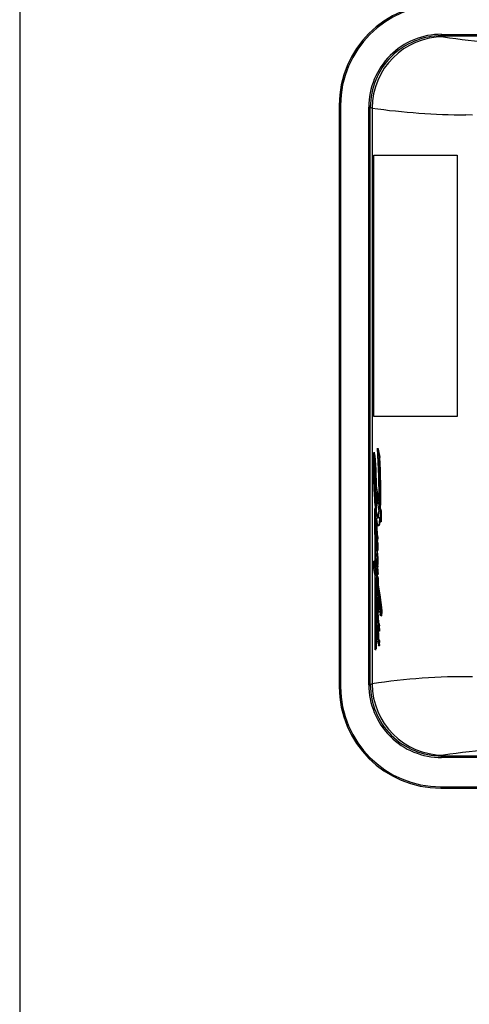
# Model space of a CAD drawing. Units: millimetres. Extents: x 0 to 11880, y 0 to 8400.
# Drawn here: x 4722 to 4779, y 2386 to 2510 of the extents above; entities that cross this region are included whole.
import ezdxf

# ---------------------------------------------------------------- set-up
doc = ezdxf.new("R2010")
doc.units = ezdxf.units.MM
doc.header["$LTSCALE"] = 20
doc.layers.add('AM_0', color=7, linetype='Continuous', lineweight=25)

msp = doc.modelspace()

# ---------------------------------------------------------------- linework, layer by layer
at = {"layer": 'AM_0'}
for p, q in [((4722, 2687.1), (4722, 1887.1)), ((4775.25, 2507.79), (4775.25, 2507.99)), ((4775.25, 2507.99), (4835.32, 2507.99)), ((4775.47, 2507.68), (4775.25, 2507.79)), ((4775.25, 2507.79), (4835.32, 2507.79)), ((4762.5, 2499.06), (4762.33, 2499.06)), ((4762.33, 2499.06), (4762.33, 2425.65)), ((4762.5, 2499.06), (4762.5, 2425.65)), ((4766.05, 2425.91), (4766.05, 2498.8)), ((4766.05, 2498.8), (4766.25, 2498.8)), ((4766.25, 2498.8), (4766.48, 2498.68)), ((4766.25, 2425.91), (4766.25, 2498.8)), ((4766.48, 2498.68), (4766.48, 2426.02)), ((4779.16, 2497.78), (4778.32, 2497.82)), ((4766.69, 2459.75), (4766.69, 2492.75)), ((4766.69, 2492.75), (4777.23, 2492.75)), ((4777.23, 2492.75), (4777.23, 2459.75)), ((4777.23, 2459.75), (4766.69, 2459.75)), ((4767.16, 2455.75), (4767.38, 2454.59)), ((4767.16, 2455.75), (4767.16, 2455.75)), ((4766.79, 2455.18), (4766.67, 2455.18)), ((4766.8, 2455.17), (4766.68, 2455.17)), ((4766.84, 2454.83), (4766.75, 2454.83)), ((4766.84, 2454.83), (4766.93, 2453.04)), ((4767.46, 2454.59), (4767.38, 2454.59)), ((4766.75, 2453.51), (4766.69, 2453.57)), ((4766.93, 2453.04), (4766.86, 2453.04)), ((4766.93, 2453.04), (4766.99, 2451.01)), ((4766.67, 2452.64), (4766.79, 2452.64)), ((4766.75, 2451.98), (4766.84, 2451.98)), ((4766.87, 2451.37), (4766.77, 2451.92)), ((4766.77, 2451.92), (4766.86, 2451.92)), ((4766.79, 2452.64), (4766.84, 2451.98)), ((4766.76, 2451.48), (4766.89, 2450.65)), ((4766.93, 2451.01), (4767.35, 2448.71)), ((4766.99, 2451.01), (4766.93, 2451.01)), ((4766.95, 2450.23), (4767.32, 2447.75)), ((4767.05, 2447.67), (4767.02, 2449.77)), ((4766.76, 2448.12), (4766.8, 2447.96)), ((4766.86, 2448.12), (4766.76, 2448.12)), ((4766.86, 2448.12), (4766.88, 2447.96)), ((4767.45, 2448.12), (4767.5, 2447.88)), ((4767.45, 2448.12), (4767.54, 2448.12)), ((4766.88, 2447.96), (4766.8, 2447.96)), ((4766.88, 2447.96), (4766.93, 2446.57)), ((4766.99, 2447.67), (4767.05, 2447.67)), ((4767.05, 2447.67), (4767.18, 2447.01)), ((4767.18, 2447.01), (4767.13, 2447.01)), ((4767.18, 2447.01), (4767.23, 2446.96)), ((4767.51, 2446.47), (4767.42, 2447.04)), ((4767.5, 2447.88), (4767.51, 2446.47)), ((4767.6, 2447.88), (4767.5, 2447.88)), ((4767.6, 2447.88), (4767.61, 2446.47)), ((4766.92, 2445.78), (4766.96, 2445.76)), ((4766.93, 2446.57), (4766.93, 2446.57)), ((4767.06, 2446.27), (4767, 2446.27)), ((4767.06, 2446.62), (4767.06, 2446.27)), ((4767.3, 2445.94), (4767.3, 2445.94)), ((4767.61, 2446.47), (4767.51, 2446.47)), ((4766.98, 2445.43), (4766.92, 2445.43)), ((4767.17, 2444.75), (4767.12, 2444.75)), ((4766.94, 2443.79), (4766.92, 2443.36)), ((4766.94, 2443.98), (4766.94, 2443.98)), ((4766.94, 2443.79), (4766.94, 2443.79)), ((4767.14, 2442.84), (4766.95, 2444)), ((4767.02, 2444.31), (4767.02, 2444.31)), ((4767.09, 2443.94), (4767.13, 2443.72)), ((4767.15, 2443.94), (4767.09, 2443.94)), ((4767.17, 2444.11), (4767.12, 2444.11)), ((4767.13, 2443.72), (4767.14, 2442.84)), ((4767.18, 2443.72), (4767.13, 2443.72)), ((4767.15, 2443.94), (4767.18, 2443.72)), ((4767.18, 2443.72), (4767.19, 2442.84)), ((4766.93, 2442.36), (4766.92, 2441.46)), ((4767.19, 2442.84), (4767.14, 2442.84)), ((4767.15, 2441.92), (4767.16, 2441.09)), ((4767.21, 2441.92), (4767.15, 2441.92)), ((4767.21, 2441.92), (4767.21, 2441.09)), ((4766.68, 2440.6), (4766.68, 2441.5)), ((4766.68, 2441.5), (4766.83, 2440.59)), ((4766.79, 2441.5), (4766.68, 2441.5)), ((4766.83, 2439.8), (4766.68, 2440.6)), ((4767.01, 2441.53), (4766.95, 2441.53)), ((4766.97, 2440.62), (4766.98, 2440.61)), ((4766.98, 2441.43), (4767.04, 2441.43)), ((4767.16, 2441.09), (4767.07, 2441.59)), ((4767.08, 2440.82), (4767.08, 2440.82)), ((4767.19, 2440.8), (4767.14, 2440.8)), ((4767.16, 2441.09), (4767.19, 2440.8)), ((4767.21, 2441.09), (4767.16, 2441.09)), ((4766.95, 2440.34), (4766.88, 2440.29)), ((4766.88, 2440.29), (4767, 2439.62)), ((4767.15, 2438.1), (4766.89, 2439.43)), ((4766.97, 2440.55), (4766.97, 2440.55)), ((4767.13, 2438.76), (4767.12, 2439.57)), ((4767.12, 2439.57), (4767.18, 2439.26)), ((4767.18, 2439.57), (4767.12, 2439.57)), ((4767.13, 2439.8), (4767.19, 2439.78)), ((4767.22, 2440.04), (4767.17, 2440.04)), ((4767.18, 2439.57), (4767.23, 2439.26)), ((4766.96, 2439.06), (4766.97, 2438.03)), ((4767.05, 2438.13), (4767, 2438.13)), ((4767.13, 2438.8), (4767.13, 2438.8)), ((4767.18, 2439.26), (4767.18, 2438.47)), ((4767.23, 2439.26), (4767.18, 2439.26)), ((4767.24, 2438.47), (4767.18, 2438.47)), ((4767.23, 2439.26), (4767.24, 2438.47)), ((4766.99, 2437.11), (4767.05, 2437.11)), ((4767, 2437.27), (4767, 2437.27)), ((4767.15, 2437.27), (4767.15, 2438.1)), ((4767.21, 2437.68), (4767.19, 2437.8)), ((4767.25, 2437.05), (4767.26, 2436.05)), ((4766.97, 2436.67), (4766.97, 2435.27)), ((4767, 2436.71), (4767.06, 2436.71)), ((4767.23, 2435.99), (4767.18, 2435.99)), ((4767.19, 2436.04), (4767.24, 2436.04)), ((4767.26, 2436.05), (4767.24, 2436.04)), ((4767.67, 2435.64), (4767.55, 2435.64)), ((4767.07, 2434.64), (4767.02, 2434.65)), ((4767.02, 2434.56), (4767.02, 2434.56)), ((4767.03, 2434.77), (4767.03, 2434.77)), ((4767.1, 2435.27), (4767.04, 2435.27)), ((4767.1, 2435.27), (4767.13, 2435.26)), ((4767.11, 2434.63), (4767.11, 2434.63)), ((4767.19, 2435.01), (4767.16, 2434.63)), ((4767.16, 2434.63), (4767.2, 2433.75)), ((4767.19, 2435.01), (4767.25, 2435.01)), ((4767.29, 2435.21), (4767.23, 2435.21)), ((4767.29, 2435.44), (4767.24, 2435.44)), ((4767.58, 2434.64), (4767.67, 2434.62)), ((4767.7, 2434.64), (4767.58, 2434.64)), ((4767.72, 2434.9), (4767.59, 2434.9)), ((4767.7, 2434.64), (4767.67, 2434.62)), ((4766.98, 2433.92), (4767.02, 2433.25)), ((4767.06, 2433.26), (4767.01, 2433.26)), ((4767.07, 2433.25), (4767.02, 2433.25)), ((4767.04, 2434.31), (4767.04, 2434.31)), ((4767.08, 2433.97), (4767.08, 2433.97)), ((4767.14, 2433.75), (4767.2, 2433.75)), ((4767.28, 2433.74), (4767.22, 2433.74)), ((4767.22, 2433.32), (4767.28, 2431.63)), ((4767.23, 2433.74), (4767.24, 2433.74)), ((4767.4, 2433.32), (4767.33, 2433.32)), ((4766.98, 2431.94), (4766.99, 2430.45)), ((4767.31, 2432.7), (4767.38, 2432.68)), ((4767.42, 2433), (4767.34, 2433)), ((4767.41, 2432.77), (4767.34, 2432.77)), ((4766.87, 2431.11), (4766.81, 2430.29)), ((4766.92, 2430.45), (4766.87, 2431.11)), ((4767.2, 2431.38), (4767.12, 2431.36)), ((4767.17, 2431.36), (4767.12, 2431.36)), ((4767.16, 2431.67), (4767.19, 2431.65)), ((4767.2, 2431.38), (4767.17, 2431.36)), ((4767.23, 2431.63), (4767.29, 2431.57)), ((4767.28, 2431.63), (4767.23, 2431.63)), ((4767.28, 2431.63), (4767.35, 2431.57)), ((4767.35, 2431.57), (4767.29, 2431.57)), ((4767.37, 2430.81), (4767.3, 2430.81)), ((4767.41, 2430.97), (4767.34, 2430.97)), ((4767.42, 2431.23), (4767.35, 2431.23)), ((4766.81, 2430.29), (4766.81, 2430.29)), ((4766.99, 2430.45), (4766.92, 2430.45)), ((4766.25, 2425.91), (4766.05, 2425.91)), ((4766.48, 2426.02), (4766.25, 2425.91)), ((4762.5, 2425.65), (4762.33, 2425.65)), ((4775.25, 2416.91), (4775.47, 2417.02)), ((4835.32, 2416.91), (4775.25, 2416.91)), ((4775.25, 2416.71), (4775.25, 2416.91)), ((4835.32, 2416.71), (4775.25, 2416.71)), ((4775.13, 2413.02), (4835.38, 2413.02)), ((4775.13, 2413.02), (4775.13, 2412.85)), ((4775.13, 2412.85), (4835.38, 2412.85))]:
    msp.add_line(p, q, dxfattribs=at)
at = {"layer": 'AM_0', "flags": 128}
for points in [[(4766.64, 2455.08), (4766.64, 2455.11), (4766.65, 2455.13), (4766.65, 2455.16), (4766.66, 2455.17), (4766.66, 2455.18), (4766.67, 2455.18), (4766.68, 2455.18), (4766.68, 2455.17)], [(4766.79, 2455.18), (4766.79, 2455.18), (4766.8, 2455.17)], [(4766.69, 2453.57), (4766.69, 2453.63), (4766.7, 2453.68), (4766.71, 2453.7), (4766.72, 2453.7), (4766.73, 2453.68), (4766.74, 2453.64), (4766.74, 2453.58), (4766.75, 2453.51)], [(4766.86, 2451.92), (4766.85, 2451.97), (4766.84, 2451.98)], [(4766.93, 2451.01), (4766.86, 2450.17), (4766.92, 2449.25)], [(4766.76, 2448.12), (4766.77, 2447.18), (4766.78, 2446.24), (4766.79, 2445.3), (4766.8, 2444.36), (4766.81, 2443.42), (4766.81, 2442.48), (4766.82, 2441.53), (4766.83, 2440.59)], [(4766.8, 2447.96), (4766.81, 2447), (4766.82, 2446.05), (4766.83, 2445.09), (4766.84, 2444.13), (4766.85, 2443.17), (4766.86, 2442.21), (4766.87, 2441.25), (4766.88, 2440.29)], [(4767.23, 2446.96), (4767.22, 2446.94), (4767.21, 2446.92), (4767.19, 2446.92), (4767.18, 2446.92), (4767.17, 2446.93), (4767.15, 2446.95), (4767.14, 2446.98), (4767.13, 2447.01)], [(4767.42, 2447.04), (4767.4, 2446.74), (4767.38, 2446.48), (4767.35, 2446.26), (4767.32, 2446.09), (4767.28, 2445.98), (4767.25, 2445.94), (4767.21, 2445.96), (4767.18, 2446.04)], [(4766.87, 2446.41), (4766.88, 2446.47), (4766.9, 2446.52), (4766.91, 2446.55), (4766.92, 2446.57), (4766.93, 2446.57), (4766.94, 2446.55), (4766.96, 2446.52), (4766.97, 2446.47)], [(4766.92, 2445.78), (4766.93, 2445.79), (4766.93, 2445.8), (4766.94, 2445.81), (4766.94, 2445.81), (4766.94, 2445.81), (4766.95, 2445.8), (4766.95, 2445.78), (4766.96, 2445.76)], [(4767.48, 2446.68), (4767.46, 2446.5), (4767.39, 2446.12), (4767.32, 2445.95), (4767.3, 2445.94)], [(4766.98, 2445.55), (4766.98, 2445.52), (4766.98, 2445.43)], [(4767.17, 2444.75), (4767.18, 2444.43), (4767.17, 2444.11)], [(4766.94, 2443.98), (4766.94, 2443.99), (4766.94, 2444), (4766.94, 2444), (4766.94, 2444.01), (4766.94, 2444.01), (4766.95, 2444.01), (4766.95, 2444.01), (4766.95, 2444)], [(4767.08, 2444.21), (4767.07, 2444.19), (4767.07, 2444.18), (4767.06, 2444.18), (4767.05, 2444.19), (4767.04, 2444.21), (4767.04, 2444.23), (4767.03, 2444.27), (4767.02, 2444.31)], [(4767.04, 2443.46), (4767.14, 2442.34), (4767.21, 2441.92)], [(4766.92, 2441.46), (4766.93, 2441.49), (4766.94, 2441.51), (4766.95, 2441.53), (4766.95, 2441.53), (4766.96, 2441.52), (4766.97, 2441.5), (4766.97, 2441.47), (4766.98, 2441.43)], [(4766.97, 2440.62), (4766.97, 2440.63), (4766.98, 2440.63), (4766.98, 2440.63), (4766.98, 2440.63), (4766.98, 2440.63), (4766.98, 2440.62), (4766.98, 2440.62), (4766.98, 2440.61)], [(4767.01, 2441.53), (4767.02, 2441.52), (4767.03, 2441.48), (4767.04, 2441.43)], [(4766.83, 2439.8), (4766.83, 2438.61), (4766.83, 2437.42), (4766.83, 2436.23), (4766.83, 2435.04), (4766.83, 2433.85), (4766.82, 2432.66), (4766.82, 2431.48), (4766.81, 2430.29)], [(4766.89, 2439.43), (4766.9, 2438.31), (4766.91, 2437.19), (4766.91, 2436.07), (4766.92, 2434.94), (4766.92, 2433.82), (4766.92, 2432.7), (4766.92, 2431.57), (4766.92, 2430.45)], [(4767.06, 2440.15), (4767.11, 2439.35), (4767.18, 2439.26)], [(4767.17, 2440.04), (4767.16, 2439.97), (4767.16, 2439.92), (4767.16, 2439.87), (4767.15, 2439.83), (4767.15, 2439.8), (4767.14, 2439.79), (4767.13, 2439.79), (4767.13, 2439.8)], [(4767.22, 2440.04), (4767.22, 2439.94), (4767.21, 2439.87), (4767.2, 2439.81), (4767.19, 2439.79), (4767.19, 2439.78)], [(4767.05, 2438.13), (4767.11, 2438.04), (4767.15, 2437.83)], [(4767.24, 2438.47), (4767.45, 2437.24), (4767.67, 2435.64)], [(4767, 2437.27), (4767.01, 2437.28), (4767.02, 2437.28), (4767.03, 2437.27), (4767.04, 2437.26), (4767.04, 2437.24), (4767.05, 2437.22), (4767.06, 2437.19), (4767.07, 2437.16)], [(4767.05, 2437.11), (4767.05, 2436.81), (4767.06, 2436.71)], [(4767.06, 2436.71), (4767.11, 2436.14), (4767.14, 2436.02)], [(4767.14, 2436.02), (4767.15, 2436.03), (4767.15, 2436.03), (4767.16, 2436.03), (4767.16, 2436.03), (4767.16, 2436.02), (4767.17, 2436.01), (4767.17, 2436), (4767.18, 2435.99)], [(4767.19, 2436.04), (4767.23, 2436.01), (4767.23, 2435.99)], [(4767.67, 2435.64), (4767.71, 2435.18), (4767.72, 2434.9)], [(4766.99, 2435.35), (4767.08, 2435.32), (4767.1, 2435.27)], [(4766.99, 2435.35), (4766.99, 2435.35), (4767, 2435.35), (4767.01, 2435.35), (4767.01, 2435.34), (4767.02, 2435.33), (4767.03, 2435.31), (4767.03, 2435.29), (4767.04, 2435.27)], [(4767.23, 2435.21), (4767.23, 2435.16), (4767.23, 2435.12), (4767.22, 2435.08), (4767.22, 2435.05), (4767.21, 2435.03), (4767.21, 2435.02), (4767.2, 2435.01), (4767.19, 2435.01)], [(4767.19, 2435.01), (4767.22, 2434.42), (4767.28, 2433.74)], [(4767.29, 2435.21), (4767.28, 2435.11), (4767.27, 2435.04), (4767.26, 2435.01), (4767.25, 2435.01)], [(4767.58, 2434.64), (4767.57, 2434.63), (4767.55, 2434.62), (4767.54, 2434.62), (4767.53, 2434.64), (4767.52, 2434.67), (4767.51, 2434.71), (4767.5, 2434.75), (4767.49, 2434.81)], [(4767.5, 2435.34), (4767.5, 2435.33), (4767.5, 2435.34)], [(4766.96, 2432.85), (4766.96, 2432.94), (4766.97, 2433.03), (4766.97, 2433.11), (4766.98, 2433.17), (4766.99, 2433.22), (4767, 2433.25), (4767.01, 2433.26), (4767.02, 2433.25)], [(4767.13, 2433.38), (4767.11, 2433.38), (4767.1, 2433.38), (4767.09, 2433.39), (4767.07, 2433.41), (4767.06, 2433.44), (4767.05, 2433.47), (4767.03, 2433.52), (4767.02, 2433.57)], [(4767.06, 2433.26), (4767.07, 2433.25), (4767.07, 2433.25)], [(4767.07, 2433.25), (4767.14, 2432.87), (4767.15, 2432.73)], [(4767.28, 2433.74), (4767.35, 2433.59), (4767.4, 2433.32)], [(4767.05, 2432.78), (4767.03, 2432.79), (4767.03, 2432.8), (4767.03, 2432.81), (4767.04, 2432.82), (4767.04, 2432.81), (4767.04, 2432.81), (4767.04, 2432.8), (4767.05, 2432.78)], [(4767.34, 2432.77), (4767.33, 2432.74), (4767.33, 2432.72), (4767.33, 2432.7), (4767.32, 2432.69), (4767.32, 2432.68), (4767.31, 2432.68), (4767.31, 2432.68), (4767.31, 2432.7)], [(4767.41, 2432.77), (4767.4, 2432.71), (4767.39, 2432.68), (4767.38, 2432.68)], [(4767.42, 2433), (4767.41, 2432.84), (4767.41, 2432.77)], [(4767.12, 2431.36), (4767.11, 2431.36), (4767.1, 2431.37), (4767.09, 2431.38), (4767.08, 2431.39), (4767.07, 2431.41), (4767.06, 2431.43), (4767.06, 2431.46), (4767.05, 2431.49)], [(4767.35, 2431.57), (4767.39, 2431.45), (4767.42, 2431.23)], [(4767.41, 2430.97), (4767.39, 2430.86), (4767.37, 2430.81)]]:
    msp.add_lwpolyline(points, dxfattribs=at)
at = {"layer": 'AM_0'}
for centre, radius, start, end in [((4775.13, 2499.05), 12.8, 89.9976, 179.984), ((4775.13, 2499.05), 12.63, 89.9974, 179.984), ((4775.25, 2498.8), 9.2, 89.9809, 179.9929), ((4775.25, 2498.8), 9, 89.9828, 179.9899), ((4775.48, 2498.68), 9, 90.0539, 179.9723), ((4787.9, 2590.75), 84, 261.4909, 270.1378), ((4778.95, 2587.91), 90.1, 262.0441, 269.5991), ((4668.7, 2449.71), 98.65, 359.4221, 3.5127), ((4796.56, 2453.93), 29.96, 178.3354, 180.596), ((4769.13, 2454.75), 2.52, 172.5399, 178.7784), ((4765.8, 2454.83), 0.951, 0.0951, 21.0407), ((4726.06, 2451.42), 40.83, 2.2727, 4.7964), ((4765.24, 2454.79), 1.6, 1.7585, 14.0675), ((4650.39, 2450.12), 117.07, 359.0177, 2.1871), ((4670.16, 2450.13), 97.41, 358.8172, 2.6268), ((4848.24, 2454.38), 81.64, 180.5325, 181.6848), ((4781.89, 2452.93), 15.22, 177.6115, 181.0945), ((4732.38, 2450.56), 34.49, 1.3421, 4.9016), ((4654.11, 2448.23), 112.85, 1.415, 2.444), ((4833.42, 2454.05), 66.81, 181.7754, 183.9109), ((4814.72, 2453.11), 48.05, 180.5583, 186.1321), ((4766.9, 2451.94), 0.155, 163.1982, 183.8647), ((4769.51, 2451.86), 2.77, 178.5485, 182.3778), ((4766.63, 2451.91), 0.136, 2.9038, 29.918), ((4770.53, 2451.89), 3.79, 182.1976, 186.2365), ((4526.63, 2444.19), 240.35, 0.9033, 1.5397), ((4811.31, 2452.27), 44.64, 183.5638, 186.4657), ((4483.25, 2444.39), 283.76, 0.6616, 1.1791), ((4515.48, 2444.01), 251.5, 0.5615, 0.7371), ((4771.84, 2448.35), 4.9, 188.0059, 195.8856), ((4767.81, 2447.03), 0.82, 187.1787, 188.9428), ((4475.97, 2444.3), 291.04, 0.3878, 0.5165), ((4774.68, 2448), 7.75, 188.1742, 194.678), ((4764.21, 2447.7), 3.11, 346.3687, 0.9327), ((4775.31, 2445.9), 8.45, 176.5306, 182.6693), ((4769.14, 2445.55), 2.23, 174.2021, 183.2384), ((4750.07, 2443.35), 17.06, 4.0676, 8.1528), ((4754.45, 2444.54), 12.67, 0.9609, 7.8565), ((4752.17, 2444.4), 15, 1.3614, 7.1841), ((4781.21, 2446.21), 14.36, 182.821, 185.5836), ((4767.53, 2444.64), 0.635, 164.2577, 179.6971), ((4772.71, 2444.8), 5.82, 181.4763, 187.8325), ((4783.46, 2446.46), 16.58, 183.5677, 187.4517), ((4765.16, 2444.41), 1.94, 353.9915, 4.3649), ((4757.97, 2444.45), 9.16, 357.844, 1.8673), ((4769.17, 2443.94), 2.23, 179.0887, 183.9796), ((4784.83, 2444.83), 17.91, 183.3319, 189.3364), ((4766.75, 2444.08), 0.372, 337.638, 4.2758), ((4766.87, 2444.07), 0.303, 334.5699, 7.3955), ((4729.73, 2437.71), 37.5, 4.7909, 7.523), ((4771.4, 2441.14), 4.49, 175.977, 182.2743), ((4782.04, 2441.37), 15.13, 181.5382, 183.9221), ((4767.35, 2440.58), 0.384, 173.8219, 184.2908), ((4817.97, 2449.57), 51.64, 189.0762, 189.7547), ((4711.6, 2431.33), 56.15, 8.9146, 9.5093), ((4800.85, 2444.02), 33.87, 184.1221, 185.4622), ((4767.22, 2440.83), 0.139, 184.1281, 204.5779), ((4766.9, 2440.82), 0.193, 347.0735, 7.3751), ((4761.4, 2440.22), 5.77, 358.1492, 5.7026), ((4761.43, 2440.22), 5.8, 358.2176, 5.7433), ((4619.44, 2429.41), 147.91, 3.9601, 4.2367), ((4784.98, 2441.27), 18.03, 182.2816, 187.865), ((4768.71, 2440.26), 1.65, 187.7852, 196.1032), ((4767.8, 2437.85), 0.849, 161.1825, 183.3972), ((4765.57, 2437.42), 1.59, 354.5673, 26.7083), ((4782.59, 2440.48), 15.55, 186.182, 186.3421), ((4737.82, 2433.22), 29.82, 4.6497, 10.1406), ((4781.74, 2437.39), 14.8, 178.3908, 180.7096), ((4774.96, 2437.29), 8.02, 180.6174, 184.4618), ((4767.67, 2437.14), 0.684, 168.9178, 182.4812), ((4775.03, 2437.09), 8.04, 179.834, 182.6719), ((4768.07, 2436.78), 1.07, 159.2839, 161.9775), ((4756.02, 2435.39), 11.18, 3.3383, 9.1141), ((4794.66, 2438.96), 27.48, 182.6694, 188.6865), ((4737.19, 2431.83), 30.58, 9.2247, 10.4819), ((4780.12, 2437.59), 13.19, 184.0308, 189.2642), ((4772.55, 2436.95), 5.55, 182.4601, 191.8869), ((4767.95, 2435.8), 0.835, 164.5555, 179.5856), ((4764.21, 2435.4), 3.03, 0.6686, 11.2552), ((4764.12, 2435.37), 3.17, 1.2743, 11.3873), ((4750.27, 2433.98), 17.33, 5.9595, 9.1416), ((4764.91, 2435.55), 2.61, 357.209, 5.1128), ((4756.73, 2434.69), 10.86, 1.1317, 5.0296), ((4776.53, 2434.69), 9.58, 177.9523, 181.7847), ((4771.9, 2434.38), 4.95, 179.852, 189.3857), ((4768.53, 2435.03), 1.58, 168.5173, 180.1705), ((4768.23, 2434.68), 1.21, 175.8704, 181.5184), ((4769.23, 2434.63), 2.21, 179.4651, 181.7088), ((4770.4, 2434.6), 3.38, 180.7374, 185.0513), ((4762.13, 2434.45), 4.98, 2.0258, 9.4889), ((4738.52, 2432.74), 28.62, 2.1729, 3.817), ((4783.19, 2435.35), 16.09, 179.5749, 185.7637), ((4720.46, 2432.16), 46.71, 1.9599, 3.0326), ((4767.78, 2435.29), 0.646, 183.1114, 205.2366), ((4783.76, 2435.43), 16.63, 180.5992, 185.8404), ((4764.92, 2435.35), 2.32, 356.5914, 2.1923), ((4765.16, 2435.35), 2.14, 356.3064, 2.3793), ((4767.25, 2435.42), 0.259, 341.6577, 0.1502), ((4766.41, 2434.83), 1.18, 350.8406, 3.5354), ((4766.89, 2434.83), 0.835, 347.3352, 5.3262), ((4758.65, 2431.71), 8.51, 359.695, 10.3887), ((4775.88, 2435.38), 8.9, 186.9363, 189.0907), ((4768.38, 2434.17), 1.31, 188.6898, 195.4782), ((4869.92, 2436.32), 102.83, 181.6367, 182.6043), ((4767.18, 2433.77), 0.0378, 212.5955, 286.8483), ((4767.12, 2433.29), 0.109, 16.8303, 67.6581), ((5194.08, 2449.31), 427.22, 182.1358, 182.3718), ((4766.5, 2433.32), 0.825, 359.9875, 30.0832), ((4772.69, 2433.68), 5.48, 183.7659, 189.1069), ((4764.54, 2433.04), 2.8, 359.2025, 5.8078), ((4764.91, 2433.04), 2.5, 359.173, 6.57), ((4779.8, 2432.64), 12.84, 179.0745, 182.5716), ((4770.16, 2432.19), 3.19, 182.2837, 192.6591), ((4757.29, 2431.25), 9.88, 2.4055, 8.9309), ((4768.51, 2433.05), 1.26, 190.8104, 196.3848), ((4763.03, 2433.01), 4.31, 356.8967, 359.9422), ((4767.19, 2431.68), 0.035, 208.0102, 276.5086), ((4768.44, 2431.3), 1.23, 176.3705, 203.4128), ((4766.18, 2431.2), 1.16, 1.4893, 18.2989), ((4766.97, 2430.98), 0.369, 333.3739, 359.4328), ((4765.89, 2431.12), 1.46, 354.3123, 4.5196), ((4766.2, 2431.12), 1.22, 353.2268, 5.4292), ((4775.25, 2425.91), 9.2, 180.0071, 270.0191), ((4775.25, 2425.91), 9, 180.0067, 270.0207), ((4778.35, 2348.26), 78.66, 89.4067, 98.6791), ((4775.48, 2426.03), 9, 180.0277, 269.9462), ((4775.13, 2425.65), 12.8, 180.016, 270.0024), ((4775.13, 2425.65), 12.63, 180.0161, 270.0026), ((4788.38, 2328.67), 89.29, 89.9509, 98.3102)]:
    msp.add_arc(centre, radius, start, end, dxfattribs=at)
for centre, major_axis, ratio, start_param, end_param in [((4912.93, 2456.05), (146.41, -11.6), 0.540369, 3.29082, 3.30535), ((4912.93, 2450), (146.38, -12.25), 0.556462, 3.278642, 3.302506), ((4912.93, 2449.9), (146.42, -11.25), 0.531419, 3.307908, 3.310863), ((4912.93, 2438.87), (146.24, -15.13), 0.615948, 3.279163, 3.281997), ((4912.93, 2434.5), (27.96, 212.06), 0.678328, 1.675945, 1.679787)]:
    msp.add_ellipse(centre, major_axis=major_axis, ratio=ratio, start_param=start_param, end_param=end_param, dxfattribs=at)

doc.saveas('drawing.dxf')
